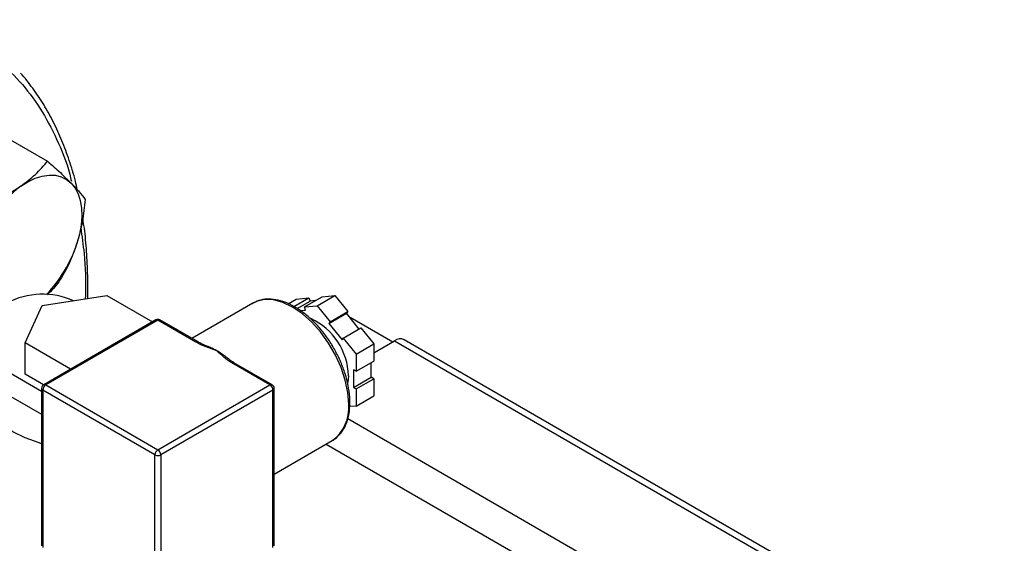
# Model space of a CAD drawing. Extents: x 0.4 to 10.6, y 0.4 to 8.1.
# Drawn here: x 3.8 to 4.1, y 5.6 to 5.8 of the extents above; entities that cross this region are included whole.
import ezdxf

# ---------------------------------------------------------------- set-up
doc = ezdxf.new("R2010")
doc.units = 0
doc.linetypes.add('SLD-SOLID', pattern=[0])
doc.layers.get('0').update_dxf_attribs({"linetype": 'CONTINUOUS'})

msp = doc.modelspace()

# ---------------------------------------------------------------- linework, layer by layer
at = {"color": 7, "linetype": 'SLD-SOLID'}
for p, q in [((3.801338960122532, 5.765229634272272), (3.813116988121493, 5.7584303234359)), ((3.811530004119841, 5.715203550354698), (3.830848520751365, 5.71819181173036)), ((3.830848520751365, 5.71819181173036), (3.844497048914442, 5.710312684310434)), ((3.885145553637773, 5.715779601950248), (3.887545375345769, 5.717164989533471)), ((3.886930019766699, 5.714933955650495), (3.891390224396508, 5.717508776976673)), ((3.887545375345769, 5.717164989533471), (3.891390224396508, 5.717508776976673)), ((3.88788304201272, 5.714320472018326), (3.891759089154412, 5.716558066404693)), ((3.890040824303524, 5.714800784867167), (3.895344125162413, 5.717862315286497)), ((3.891390224396508, 5.717508776976673), (3.891759089154412, 5.716558066404693)), ((3.893327835350481, 5.716698335954065), (3.891759089154412, 5.716558066404693)), ((3.893885673354252, 5.715144572310362), (3.899188974213145, 5.718206102729694)), ((3.895344125162413, 5.717862315286497), (3.899188974213145, 5.718206102729694)), ((3.899188974213145, 5.718206102729694), (3.903033823263879, 5.713423147062877)), ((3.80635362372408, 5.704051208238059), (3.811530004119841, 5.715203550354698)), ((3.874645942766837, 5.71593546771588), (3.856360411606523, 5.70537945526807)), ((3.874645942766827, 5.715935467715883), (3.874437571740303, 5.715810880501459)), ((3.888805258878135, 5.713706614059628), (3.890409689061431, 5.713850074295183)), ((3.890040824303524, 5.714800784867167), (3.893885673354252, 5.715144572310362)), ((3.890409689061431, 5.713850074295183), (3.890040824303524, 5.714800784867167)), ((3.893885673354252, 5.715144572310362), (3.897730522404987, 5.710361616643546)), ((3.897730522404987, 5.710361616643546), (3.903033823263879, 5.713423147062877)), ((3.903033823263879, 5.713423147062877), (3.902664958505982, 5.712898318675212)), ((3.845531016416253, 5.710909581043926), (3.811943444309907, 5.691519888388138)), ((3.846155965624166, 5.710847695980801), (3.812568393517802, 5.691458003325027)), ((3.857573298385444, 5.704256610072923), (3.846155965624166, 5.710847695980801)), ((3.858198247593337, 5.704318495136055), (3.846780914832058, 5.710909581043932)), ((3.897361657647089, 5.70983678825588), (3.902664958505982, 5.712898318675212)), ((3.906447612894149, 5.708192732577352), (3.902664958505982, 5.712898318675212)), ((3.903792720743984, 5.711747753725165), (3.903654158413493, 5.711667763394415)), ((3.903792720743984, 5.711747753725165), (3.91653518902994, 5.704391683362043)), ((3.897730522404987, 5.710361616643546), (3.897361657647089, 5.70983678825588)), ((3.897361657647089, 5.70983678825588), (3.901315558412987, 5.704918173292114)), ((3.901684423170889, 5.705443001679778), (3.906987724029789, 5.708504532099118)), ((3.906987724029789, 5.708504532099118), (3.910832573080518, 5.703721576432305)), ((3.901315558412987, 5.704918173292114), (3.901684423170889, 5.705443001679778)), ((3.901684423170889, 5.705443001679778), (3.905529272221623, 5.700660046012972)), ((3.910832573080517, 5.701099633247695), (3.917065691517012, 5.704697935929059)), ((3.917065691517012, 5.704697935929059), (4.096847590634805, 5.600912054712955)), ((4.099722356991143, 5.601196726003292), (3.919940457873349, 5.704982607219397)), ((3.820002151380557, 5.696172080955323), (3.80635362372408, 5.704051208238059)), ((3.806353623778766, 5.694660988958567), (3.80635362372408, 5.704051208238059)), ((3.905529272221623, 5.700660046012972), (3.910832573080518, 5.703721576432305)), ((3.910832573080518, 5.703721576432305), (3.910832573080516, 5.698594833322295)), ((3.793852334894749, 5.699690270440705), (3.811318393517805, 5.689607329419062)), ((3.905529272221623, 5.700660046012972), (3.905529272221625, 5.695533302902965)), ((3.879743537730526, 5.691458003325027), (3.868326204969248, 5.698049089232898)), ((3.880368486938419, 5.691519888388145), (3.868951154177143, 5.698110974296021)), ((3.905529272221625, 5.695533302902965), (3.904791542705818, 5.69595918508728)), ((3.904791542705818, 5.69595918508728), (3.904791542705804, 5.690687031813679)), ((3.905529272221625, 5.695533302902965), (3.910832573080516, 5.698594833322295)), ((3.910094843564702, 5.693748562233017), (3.910094843564707, 5.698168951137976)), ((3.793852334894749, 5.692749673539677), (3.811318393517803, 5.682666732518038)), ((3.811871941244549, 5.691475332238423), (3.806353623778766, 5.694660988958567)), ((3.903254838204969, 5.694210229075924), (3.903071220850519, 5.692184770673797)), ((3.904791542705804, 5.690687031813679), (3.910094843564702, 5.693748562233017)), ((3.905529272221612, 5.690261149629364), (3.91083257308051, 5.693322680048698)), ((3.91083257308051, 5.693322680048698), (3.910094843564702, 5.693748562233017)), ((3.91083257308051, 5.693322680048698), (3.910832573080513, 5.688195936938695)), ((3.811318393517805, 5.690437327310122), (3.811318393517796, 5.643282095423753)), ((3.845272082147681, 5.670537379584485), (3.811684510041321, 5.689927072240274)), ((3.811684510041321, 5.689927072240274), (3.811684510041316, 5.642771840353869)), ((3.812568393517802, 5.691458003325027), (3.846155965624163, 5.672068310669238)), ((3.846155965624163, 5.672068310669238), (3.879743537730526, 5.691458003325027)), ((3.880627421207006, 5.689927072240279), (3.847039849100646, 5.670537379584491)), ((3.880627421206997, 5.642771840353872), (3.880627421207006, 5.689927072240279)), ((3.880993537730509, 5.643282095423757), (3.880993537730518, 5.690437327310129)), ((3.904791542705804, 5.690687031813679), (3.905529272221612, 5.690261149629364)), ((3.905529272221612, 5.690261149629364), (3.905529272221615, 5.685134406519357)), ((3.905529272221615, 5.685134406519357), (3.910832573080513, 5.688195936938695)), ((3.905529272221615, 5.685134406519357), (3.903600170851404, 5.684961915787219)), ((3.880993537730513, 5.664753066387541), (3.898394012666952, 5.674798146752802)), ((3.896586031792849, 5.673754421610498), (4.066749213202669, 5.575521307933226)), ((3.845272082147668, 5.623382147698075), (3.845272082147681, 5.670537379584485)), ((3.847039849100646, 5.670537379584491), (3.847039849100637, 5.623382147698082))]:
    msp.add_line(p, q, dxfattribs=at)
at = {"color": 8, "linetype": 'SLD-SOLID'}
msp.add_line((3.90301887620586, 5.681375277496806), (4.069623979559007, 5.585196198560301), dxfattribs=at)
at = {"color": 7, "linetype": 'SLD-SOLID', "flags": 128}
for points in [[(3.80507914559227, 5.750950219403537), (3.807245483094073, 5.752293631299947), (3.809403778071474, 5.753305081144957), (3.81151710149902, 5.75396726275129), (3.813549293826939, 5.75426884600807), (3.815465583681071, 5.754204670742161), (3.817233182810717, 5.753775835010152), (3.818821847104697, 5.752989676310316), (3.820204394076479, 5.751859646035986)], [(3.820204394076479, 5.751859646035986), (3.821357167964054, 5.750405079318432), (3.822260444486604, 5.748650864197484), (3.822898768332392, 5.746627015780224), (3.823261217603441, 5.744368162674184), (3.823341590692233, 5.741912954482284), (3.823138512392934, 5.739303400497398), (3.822655457431551, 5.736584150911715), (3.821900691012466, 5.733801732839504)], [(3.811318393517808, 5.673875791309635), (3.810579968407011, 5.674092427950567), (3.806412416981107, 5.675596135653425), (3.802685279410128, 5.677445422683334), (3.799483784490964, 5.679598001224065), (3.796881141101746, 5.682004648064573), (3.794936864127712, 5.684610330190689), (3.79369541352886, 5.687355463230102), (3.793185177669969, 5.690177273973667), (3.793417824161178, 5.693011235816146)]]:
    msp.add_lwpolyline(points, dxfattribs=at)
at = {"color": 8, "linetype": 'SLD-SOLID', "flags": 128}
msp.add_lwpolyline([(3.90331376377007, 5.685671960906453), (3.903058628424489, 5.689186779475772), (3.902300974546119, 5.692889375061291), (3.901063823064663, 5.696667246169747), (3.899384764201855, 5.700405604099203), (3.897314815311597, 5.703990860735677), (3.894916870743476, 5.707314079870494), (3.892263790829775, 5.710274287171873), (3.889436188061148, 5.712781538238899), (3.886519977716885, 5.714759651516631), (3.883603767372622, 5.716148523034099), (3.880776164603995, 5.716905952633047), (3.878123084690295, 5.717008926198388), (3.875725140122174, 5.716454314930449), (3.874645942766827, 5.715935467715883)], dxfattribs=at)
at = {"color": 7, "linetype": 'SLD-SOLID'}
for centre, radius, start, end in [((3.827493538102855, 5.720843195640803), 0.03753448909294418, 126.6673324786967, 162.7353783755107), ((3.784511682197042, 5.745756406903943), 0.03925369042761249, 316.0728369751586, 342.2689643593033), ((3.811585815501864, 5.695254741315266), 0.02334133512868022, 66.46246636309111, 117.1810601864415), ((3.846155965624167, 5.709827019965943), 0.001249999999999773, 60.00268826636537, 119.9973117336699), ((3.883843588613617, 5.693682915332787), 0.01941841060646935, 1.556078251267481, 65.16336779555661), ((3.918732107118683, 5.702527376920137), 0.002736469873524592, 63.79572279518878, 127.5147356335537), ((3.853721456062356, 5.684242588701061), 0.02014275414241346, 59.8658938322432, 66.41940078403027), ((3.851009982754515, 5.679623250033605), 0.02549904420913332, 52.22850438173327, 59.80747545107331), ((3.812568393517804, 5.69043732731017), 0.001249999999999751, 119.9973117336523, 179.9999999997964), ((3.813603530168039, 5.689839746174951), 0.001921006009474344, 122.6054783402404, 177.3945215144421), ((3.878708401080286, 5.689839746174951), 0.00192100600947578, 2.605478485688445, 57.39452165969267), ((3.879743537730526, 5.69043732731017), 0.001249999999999751, 2.035554996137055e-10, 60.00268826634773), ((3.847191102274387, 5.670450053519169), 0.00192100600946118, 122.6054783400199, 177.3945215146363), ((3.846155965624158, 5.67224326844067), 0.001921277384877889, 242.6096722366435, 297.3903277637727), ((3.845120828973938, 5.670450053519166), 0.00192100600946489, 2.605478485650571, 57.39452166000378)]:
    msp.add_arc(centre, radius, start, end, dxfattribs=at)
at = {"color": 8, "linetype": 'SLD-SOLID'}
for centre, radius, start, end in [((3.845789815555601, 5.71033659431939), 0.000628721544888565, 54.38242252540619, 114.3071190439871), ((3.846522115692731, 5.710336594319394), 0.00062872154488612, 65.69288095533352, 125.6175774748482), ((3.857935138533781, 5.703782691013805), 0.0005962613248769651, 62.95165842987514, 127.3619589784077), ((3.868692355037812, 5.697537987571486), 0.0006287215448892128, 65.69288095470652, 125.6175774745467), ((3.811943964845943, 5.690499710281306), 0.0006286740981453104, 185.6947992519977, 245.6253417049281), ((3.81220224344924, 5.69094690166363), 0.000628721544875904, 54.38242252478359, 114.3071190460407), ((3.880109687799089, 5.690946901663629), 0.0006287215448768847, 65.69288095388195, 125.6175774752022), ((3.88036796640241, 5.690499710281295), 0.0006286740981201247, 294.3746582934295, 354.3052007485886), ((3.891439292520887, 5.684494595781921), 0.01193269693255274, 305.6497565293109, 5.662423864040028)]:
    msp.add_arc(centre, radius, start, end, dxfattribs=at)
for points, knots in [([(3.606779540713319, 5.644319282975713), (3.608183719038397, 5.648770859766804), (3.610992125795996, 5.657674172201418), (3.616363178405833, 5.671234900228678), (3.622642349579017, 5.684970754895165), (3.629976197283979, 5.698842233824275), (3.638263261618471, 5.712561243764554), (3.647431687100546, 5.725901935322092), (3.657367987528748, 5.738635369069192), (3.667931584571053, 5.750542524871407), (3.678958191177531, 5.761426107568706), (3.690268991341411, 5.771121321821715), (3.701679951818758, 5.779504074842001), (3.713011484631042, 5.786495613758653), (3.72409724194927, 5.792064240114248), (3.734734242656999, 5.7961987078651), (3.744916680621505, 5.799008813609464), (3.754660131797991, 5.800561967285064), (3.764043248620592, 5.800901786756891), (3.773122025484151, 5.799997969985503), (3.781872262454214, 5.797782249377597), (3.790219562218863, 5.794136590469198), (3.797958145742331, 5.789033583010139), (3.804921738599782, 5.782464848239308), (3.811003271106217, 5.7745079736995), (3.815950872903804, 5.765141310859915), (3.819027975767644, 5.757702411128414), (3.820083109517409, 5.753123953359915), (3.820246284320251, 5.752415901945714)], [0, 0, 0, 0, 0.03691430739921989, 0.0738299320681795, 0.1124705678303568, 0.1520920382491287, 0.1925347251889594, 0.2336159878656523, 0.2751342750766484, 0.3168745753186326, 0.3586148755606152, 0.4001331627716064, 0.4412144254482916, 0.4816571123881121, 0.521278582806872, 0.559919218569036, 0.5968328682993604, 0.6337491561650923, 0.6706628059181947, 0.7075790937920272, 0.7462197295541912, 0.7858411999729512, 0.8262838869127714, 0.8673651495894567, 0.908883436800448, 0.9506237370424303, 0.9923640372844142, 0.9999999999999999, 0.9999999999999999, 0.9999999999999999, 0.9999999999999999]), ([(3.823053960501543, 5.738542222896158), (3.823411723398707, 5.735974743495072), (3.824325909999648, 5.729414098762867), (3.824667922777031, 5.722172463309042), (3.824401924225537, 5.717432669789684), (3.824388448255218, 5.717192543231001)], [0, 0, 0, 0, 0.3790341502695019, 0.9685407408685734, 1, 1, 1, 1])]:
    msp.add_open_spline(points, degree=3, knots=knots, dxfattribs=at)
at = {"color": 7, "linetype": 'SLD-SOLID'}
for points, knots in [([(3.822020995350559, 5.749877679505612), (3.821833694172877, 5.750737903039275), (3.821172177111627, 5.753776071571102), (3.819658520205595, 5.758690490343293), (3.817486254664226, 5.764608138680032), (3.814923964698604, 5.770185328531748), (3.812012883124976, 5.775444675299421), (3.808693063060737, 5.780293845495742), (3.806328223486451, 5.783417649019071), (3.804980128578342, 5.78479344296673), (3.804962164800676, 5.784811775842584)], [0, 0, 0, 0, 0.06095982475249234, 0.2153001098215618, 0.3701794490418913, 0.5257054420249103, 0.6820244781678503, 0.8393280240442247, 0.9978589966954322, 0.9999999999999999, 0.9999999999999999, 0.9999999999999999, 0.9999999999999999]), ([(3.80507914559227, 5.750950219403537), (3.806599419618236, 5.752103473578904), (3.809673718997928, 5.754435585116303), (3.811960861914728, 5.757089033663094), (3.813116988121493, 5.7584303234359)], [0, 0, 0, 0, 0.4945107285284309, 1, 1, 1, 1]), ([(3.813116988121493, 5.7584303234359), (3.81444133880877, 5.757263158261327), (3.817114321755664, 5.75490742828904), (3.819168150924809, 5.752881707385889), (3.820204394076479, 5.751859646035986)], [0, 0, 0, 0, 0.4954579634771428, 1, 1, 1, 1]), ([(3.820204394076479, 5.751859646035986), (3.821069353681509, 5.750944895735986), (3.822818475702789, 5.749095086930581), (3.8238233822543, 5.747702125910907), (3.82433135173492, 5.746997999059884)], [0, 0, 0, 0, 0.494510728528976, 1, 1, 1, 1]), ([(3.79408085476649, 5.745179145795056), (3.796040350349982, 5.746016335241579), (3.799995268280342, 5.747706063751841), (3.803374288067436, 5.749862305035196), (3.80507914559227, 5.750950219403537)], [0, 0, 0, 0, 0.4954579634763631, 1, 1, 1, 1]), ([(3.82433135173492, 5.746997999059884), (3.824109926550075, 5.744754809133179), (3.823663016416083, 5.740227301065761), (3.82249167964992, 5.73595652094113), (3.821900691012466, 5.733801732839504)], [0, 0, 0, 0, 0.4954579634766128, 1, 1, 1, 1]), ([(3.825121690146411, 5.717305963865943), (3.825127457533447, 5.717433208704128), (3.825247583308198, 5.720083522385686), (3.825157726705542, 5.725098041571011), (3.824792519596043, 5.73229149588206), (3.82426830148483, 5.73775769742663), (3.823762524146576, 5.740737859516956), (3.823635285357855, 5.74148758115509)], [0, 0, 0, 0, 0.01484553849791624, 0.3092096650204439, 0.6044463194384865, 0.900490260471663, 1, 1, 1, 1]), ([(3.821900691012466, 5.733801732839504), (3.821170787419206, 5.731776787776786), (3.819694775775476, 5.727681942213493), (3.817579055761754, 5.724116692515489), (3.816509581993381, 5.722314497043034)], [0, 0, 0, 0, 0.4945107285291223, 1, 1, 1, 1]), ([(3.816509581993381, 5.722314497043034), (3.815441775762418, 5.720973498058231), (3.814363327726902, 5.719619134617698), (3.812891346554131, 5.718424873048074), (3.812876821481592, 5.718413088430003)], [0, 0, 0, 0, 0.990132297336718, 1, 1, 1, 1]), ([(3.903679880293586, 5.686182215976342), (3.903667042482618, 5.686753348400356), (3.903629912220657, 5.688405210744376), (3.903220576744316, 5.691290818726431), (3.902321350301815, 5.694804743067713), (3.901006123958231, 5.698334669653849), (3.899319041207435, 5.701785641308349), (3.897302176274043, 5.705071003820557), (3.895007354981298, 5.708106420292716), (3.892491294591661, 5.710813870776826), (3.889814806252068, 5.71312260683816), (3.887040443806188, 5.714970666552583), (3.884233590744442, 5.716302251522468), (3.881460944475367, 5.717074923840727), (3.87881106916495, 5.717235618079922), (3.876406076955299, 5.716848274952722), (3.875061588601423, 5.716118789321125), (3.874427918089302, 5.715774975607584)], [0, 0, 0, 0, 0.03670840829622601, 0.1061701889506781, 0.1755705126093059, 0.2448711570169574, 0.3141024387259269, 0.383314710365428, 0.4525596124176215, 0.5218833219996288, 0.5913464412521402, 0.6610017151287431, 0.7308665303808052, 0.8008208205352204, 0.8704025812463843, 0.9389194689010159, 0.9999999999999999, 0.9999999999999999, 0.9999999999999999, 0.9999999999999999]), ([(3.863833635153825, 5.701663104722804), (3.86382170271672, 5.701667365296704), (3.862730245101509, 5.702057079132089), (3.86055585420753, 5.702835333397495), (3.858492821115924, 5.703726723731195), (3.857580641133435, 5.704252378723613), (3.857573298385444, 5.704256610072923)], [0, 0, 0, 0, 0.00545457514873132, 0.4989288886705281, 0.9959665428240985, 1, 1, 1, 1]), ([(3.861912480059221, 5.702672410985518), (3.860989063221037, 5.70301846896961), (3.859658445642403, 5.70351712874905), (3.858549526557081, 5.704134341294866), (3.858210170847451, 5.70432322306654)], [0, 0, 0, 0, 0.6939761303393608, 1, 1, 1, 1]), ([(3.868326204969248, 5.698049089232898), (3.868318875259505, 5.698053328107846), (3.867419254526976, 5.698573591518036), (3.865872293311167, 5.699763113407712), (3.864524256608956, 5.70101851197847), (3.863841015486143, 5.701656216276712), (3.863833635153825, 5.701663104722804)], [0, 0, 0, 0, 0.004033402416863623, 0.4950444921098171, 0.9945454989026901, 1, 1, 1, 1]), ([(3.868968456319582, 5.698125298563022), (3.868834638508485, 5.698195812690559), (3.868099509032623, 5.698583182751326), (3.867370813028216, 5.699134003638957), (3.8668156670348, 5.699639503577226), (3.8667097294793, 5.699735967261376)], [0, 0, 0, 0, 0.1525966993148618, 0.8382914850108587, 1, 1, 1, 1]), ([(3.897990231313913, 5.674610350548892), (3.898062066540211, 5.674636808927583), (3.898870150009631, 5.674934442547602), (3.900138229029202, 5.676030612445706), (3.901686448014861, 5.677866952812418), (3.902801326503363, 5.680195105338133), (3.903489588330519, 5.682860857288813), (3.90367379172835, 5.68494323152782), (3.90367932460335, 5.686069136533969), (3.903679880293586, 5.686182215976342)], [0, 0, 0, 0, 0.01864088095819517, 0.2096936076358772, 0.3999803005611478, 0.5923317617632272, 0.788353084784986, 0.9787433975140831, 1, 1, 1, 1]), ([(3.813405965624165, 5.627486035913051), (3.812033926765835, 5.627624002308536), (3.809036600761847, 5.627925400670798), (3.804836021406817, 5.629333015551917), (3.801039007860891, 5.63144043574628), (3.797973846532012, 5.6341643068628), (3.795662563187354, 5.637274764718273), (3.794078950554993, 5.640792163218589), (3.793230117733556, 5.644068538558659), (3.793266294176647, 5.646143320957311), (3.793280105225552, 5.646935408811344)], [0, 0, 0, 0, 0.1165794389123352, 0.2546768859064116, 0.3975482099635613, 0.5244039695433024, 0.65480720218597, 0.7847252542425827, 0.9178147493899526, 0.9999999999999999, 0.9999999999999999, 0.9999999999999999, 0.9999999999999999])]:
    msp.add_open_spline(points, degree=3, knots=knots, dxfattribs=at)

doc.saveas('drawing.dxf')
